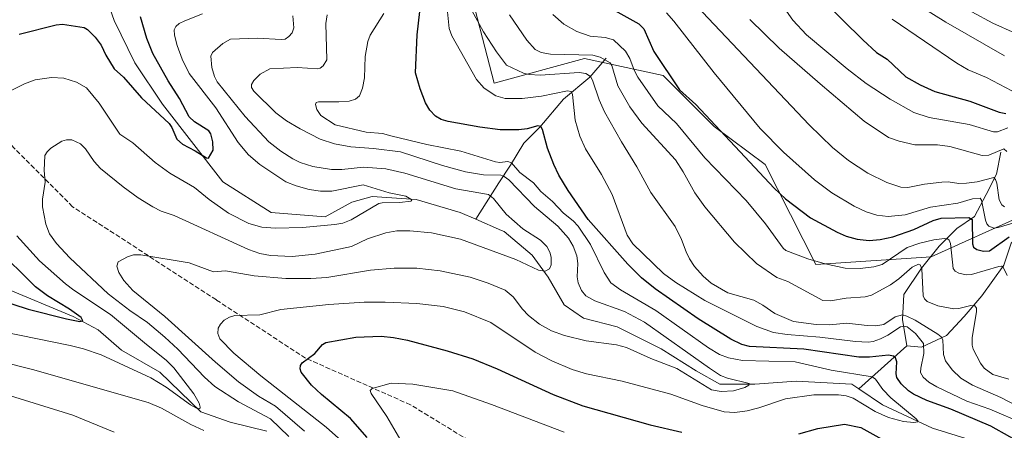
# Model space of a CAD drawing. Units: metres. Extents: x 651080 to 654527, y 4762486 to 4764872.
# Drawn here: x 651485 to 651821, y 4762897 to 4763037 of the extents above; entities that cross this region are included whole.
import ezdxf

# ---------------------------------------------------------------- set-up
doc = ezdxf.new("R2010")
doc.units = ezdxf.units.M
doc.header["$MEASUREMENT"] = 0
doc.linetypes.add('DGN Style 3', pattern=[2.307223458686699, 1.648016756204785, -0.6592067024819142])
for name, color, linetype, lineweight in [('Arbolado forestal CxS', 92, 'Continuous', 0), ('Corriente natural lineal', 142, 'Continuous', 13), ('Curva de nivel maestra', 30, 'Continuous', 30), ('Curva de nivel normal', 30, 'Continuous', 0), ('Senda', 7, 'DGN Style 3', 0)]:
    doc.layers.add(name, color=color, linetype=linetype, lineweight=lineweight)

# ---------------------------------------------------------------- blocks, each defined once
blk = doc.blocks.new('*U5')
at = {"layer": 'Arbolado forestal CxS', "color": 92, "linetype": 'Continuous', "lineweight": 0}
blk.add_polyline3d([(651827.0085000005, 4762970.442100001, 882.768200000006), (651795.7061000001, 4762956.329500001, 867.5938000000025), (651756.4688999997, 4762953.683900001, 869.2945000000036), (651739.1649000002, 4762987.757300001, 875.9633999999934), (651721.8092999998, 4763000.774700001, 874.1996999999974), (651704.4540999997, 4763018.130899999, 873.3589000000065), (651677.6979, 4763023.916099999, 864.9269999999962), (651646.9155000001, 4763015.429500001, 855.7210000000051), (651637.2030999997, 4763052.842900001, 861.2045000000071)], dxfattribs=at)
blk = doc.blocks.new('*U6')
at = {"layer": 'Arbolado forestal CxS', "color": 92, "linetype": 'Continuous', "lineweight": 0}
blk.add_polyline3d([(651637.2030999997, 4763052.842900001, 861.2045000000071), (651646.9155000001, 4763015.429500001, 855.7210000000051), (651677.6979, 4763023.916099999, 864.9269999999962), (651704.4540999997, 4763018.130899999, 873.3589000000065), (651721.8092999998, 4763000.774700001, 874.1996999999974), (651739.1649000002, 4762987.757300001, 875.9633999999934), (651756.4688999997, 4762953.683900001, 869.2945000000036), (651795.7061000001, 4762956.329500001, 867.5938000000025), (651827.0085000005, 4762970.442100001, 882.768200000006)], dxfattribs=at)

msp = doc.modelspace()

# ---------------------------------------------------------------- linework, layer by layer
at = {"layer": 'Arbolado forestal CxS', "color": 92, "linetype": 'Continuous', "lineweight": 0}
msp.add_polyline3d([(651637.2030999997, 4763052.842900001, 861.2045000000071), (651646.9155000001, 4763015.429500001, 855.7210000000051), (651677.6979, 4763023.916099999, 864.9269999999962), (651704.4540999997, 4763018.130899999, 873.3589000000065), (651721.8092999998, 4763000.774700001, 874.1996999999974), (651739.1649000002, 4762987.757300001, 875.9633999999934), (651756.4688999997, 4762953.683900001, 869.2945000000036), (651795.7061000001, 4762956.329500001, 867.5938000000025), (651827.0085000005, 4762970.442100001, 882.768200000006)], dxfattribs=at)
msp.add_polyline3d([(651637.2030999997, 4763052.842900001, 861.2045000000071), (651646.9155000001, 4763015.429500001, 855.7210000000051), (651677.6979, 4763023.916099999, 864.9269999999962), (651704.4540999997, 4763018.130899999, 873.3589000000065), (651721.8092999998, 4763000.774700001, 874.1996999999974), (651739.1649000002, 4762987.757300001, 875.9633999999934), (651756.4688999997, 4762953.683900001, 869.2945000000036), (651795.7061000001, 4762956.329500001, 867.5938000000025), (651827.0085000005, 4762970.442100001, 882.768200000006)], dxfattribs=at)
at = {"layer": 'Corriente natural lineal', "color": 142, "linetype": 'Continuous', "lineweight": 13, "extrusion": (-0.2762856394182098, -0.2475937892619373, 0.9286353218407032), "elevation": -1358558.635427302, "flags": 128}
msp.add_lwpolyline([(-3112044.902219695, 3402908.607077867), (-3112044.902219695, 3402884.936335274)], dxfattribs=at)
at = {"layer": 'Corriente natural lineal', "color": 142, "linetype": 'Continuous', "lineweight": 13}
for points in [[(651640.6201, 4762969.120100001, 831.6434000000008), (651635.3300999999, 4762971.420100001, 831.3984000000055), (651620.3400999998, 4762975.9101, 831.0448999999935), (651605.3601000002, 4762976.9101, 829.1958000000013), (651598.3701, 4762974.9101, 828.6741999999941), (651589.3701, 4762969.920100001, 827.9398999999976), (651570.8901000004, 4762971.420100001, 826.701199999996), (651554.4101, 4762981.9101, 826.2675000000019), (651533.9301000005, 4763008.380100001, 823.7973999999958), (651524.4401000004, 4763022.370100001, 823.2161999999954), (651517.4401000004, 4763036.850099999, 821.953999999998), (651512.9501, 4763049.840100001, 819.1411999999983), (651505.4600999998, 4763057.3301, 817.2817000000068)], [(651684.9901000002, 4763024.030099999, 865.4504000000015), (651679.4901000002, 4763017.530099999, 859.7927999999956), (651670.4901000002, 4763010.030099999, 854.8196999999927), (651662.4901000002, 4763000.530099999, 850.6079000000027), (651656.9901000002, 4762995.030099999, 848.4652999999963), (651652.4901000002, 4762987.530099999, 844.1609000000027), (651648.4901000002, 4762981.530099999, 839.0129000000015), (651640.6201, 4762969.120100001, 831.6434000000008)], [(651569.4901000002, 4762897.030099999, 833.2244999999967), (651556.9901000002, 4762900.030099999, 832.0592000000034), (651546.9901000002, 4762903.530099999, 830.8027000000002), (651532.9901000002, 4762917.030099999, 828.6111999999994), (651519.9901000002, 4762924.530099999, 827.6238000000012), (651511.9901000002, 4762931.530099999, 826.0819999999949), (651503.4901000002, 4762936.030099999, 825.3873000000021), (651479.4901000002, 4762946.030099999, 822.7287000000069), (651470.9901000002, 4762953.030099999, 821.9170000000014), (651464.4901000002, 4762961.530099999, 820.8196000000025), (651452.9901000002, 4762975.030099999, 819.4701999999961), (651438.9901000002, 4762985.030099999, 818.1659000000074), (651423.9901000002, 4762990.030099999, 818.1570000000065), (651405.4901000002, 4762990.030099999, 816.6144999999962), (651393.9901000002, 4762991.030099999, 815.9070999999968), (651384.9671, 4762993.4067, 816.0083000000013)], [(651819.4901000002, 4762992.030099999, 890.7059000000008), (651817.9901000002, 4762984.530099999, 887.1456999999937), (651814.4901000002, 4762977.530099999, 882.141699999993), (651810.4901000002, 4762970.030099999, 876.8554000000004), (651804.4901000002, 4762966.030099999, 873.4714999999997), (651798.4901000002, 4762960.030099999, 869.7076999999991), (651792.4901000002, 4762952.530099999, 865.3938999999956), (651786.4901000002, 4762943.530099999, 863.3929999999965), (651785.9901000002, 4762935.030099999, 859.6779999999999), (651787.4901000002, 4762926.030099999, 852.6401999999945)], [(651837.4901000002, 4762987.530099999, 892.4023000000016), (651835.4901000002, 4762983.530099999, 889.9495000000024), (651832.4901000002, 4762973.030099999, 883.8325999999943), (651828.4901000002, 4762967.030099999, 879.5944000000019), (651822.9901000002, 4762961.030099999, 875.8136999999989), (651820.4901000002, 4762953.530099999, 871.4664000000049), (651812.9901000002, 4762943.030099999, 867.1362999999984), (651806.9901000002, 4762936.030099999, 864.3215999999958), (651800.9901000002, 4762929.530099999, 860.8061000000017), (651792.4901000002, 4762925.530099999, 854.0509000000021), (651787.4901000002, 4762926.030099999, 852.6401999999945)], [(651771.1201, 4762911.360099999, 843.8585000000021), (651768.7001, 4762912.970100001, 843.7385999999971), (651749.7200999996, 4762913.970100001, 842.0935000000027), (651735.7301000003, 4762912.970100001, 840.6377000000066), (651723.7401000002, 4762912.970100001, 839.657800000001), (651715.7500999998, 4762917.470100001, 839.1978999999993), (651703.7600999996, 4762924.960100001, 838.544399999999), (651688.7801000001, 4762932.450099999, 837.1061999999947), (651677.2901, 4762935.450099999, 836.9119000000064), (651670.7901, 4762939.950099999, 836.3978999999963), (651665.3000999996, 4762949.440099999, 835.1981999999989), (651659.8101000005, 4762956.9301, 833.7768000000069), (651650.3101000005, 4762964.920100001, 832.5445000000037), (651649.4301000005, 4762965.300100001, 832.3994999999995), (651640.6201, 4762969.120100001, 831.6434000000008)], [(651897.9801000003, 4762817.630100001, 861.266699999993), (651896.5800999999, 4762826.0601, 859.9918000000034), (651891.5800999999, 4762836.550100001, 858.7136000000029), (651886.0401, 4762840.340100001, 858.6941999999982), (651882.0900999998, 4762843.040100001, 858.0660999999964), (651872.1001000004, 4762843.540100001, 857.2366000000038), (651866.1001000004, 4762841.040100001, 855.2810000000027), (651856.6101000002, 4762844.040100001, 854.2244999999967), (651850.1201, 4762851.530099999, 853.6043999999965), (651848.1201, 4762861.020099999, 851.8583000000071), (651847.1201, 4762871.5101, 850.5296999999991), (651841.1300999997, 4762879.0101, 850.3344999999972), (651831.1401000004, 4762885.5001, 849.3467999999993), (651817.1501000002, 4762891.4901, 847.5878999999987), (651796.1700999998, 4762897.9901, 845.7237000000023), (651779.1901000004, 4762905.9801, 844.5354999999981), (651771.1201, 4762911.360099999, 843.8585000000021)]]:
    msp.add_polyline3d(points, dxfattribs=at)
at = {"layer": 'Curva de nivel maestra', "color": 30, "linetype": 'Continuous', "lineweight": 30, "flags": 128}
for points, elevation in [([(651752.2999999998, 4763050.2401), (651772.4500000002, 4763030.2501), (651777.1600000003, 4763025.970100001), (651780.7199999997, 4763023.6801), (651787.0800000001, 4763017.6801), (651791.9900000002, 4763014.9001), (651796.9600000001, 4763012.620100001), (651808.9100000003, 4763009.3201), (651818.9199999999, 4763005.5801), (651821.1500000004, 4763005.190099999)], 900), ([(651688, 4763040.2301), (651696.1299999999, 4763035.710100001), (651697.9299999997, 4763034.0001), (651701.3300000001, 4763026.2301), (651709.9800000006, 4763013.270099999), (651715.6299999999, 4763008.220100001), (651742.25, 4762979.710100001), (651746.1699999999, 4762976.1501), (651754.6600000003, 4762969.5801), (651763.6799999997, 4762964.7601), (651766.7699999996, 4762963.420100001), (651770.54, 4762962.380100001), (651774.6799999997, 4762961.9301), (651778.4000000004, 4762962.210100001), (651782.7000000002, 4762963.1601), (651789.8200000003, 4762965.670100001), (651796.4900000002, 4762968.710100001), (651799.1900000004, 4762969.5001), (651808.5999999996, 4762969.700099999), (651809.7199999997, 4762969.020099999), (651809.8399999999, 4762960.7401), (651810.2199999997, 4762959.640100001), (651811.3099999997, 4762958.8101), (651813.5300000003, 4762958.2301), (651815.6500000004, 4762958.340100001), (651822.29, 4762963.110099999)], 875), ([(651485.1399999997, 4763032.140100001), (651497.7300000006, 4763035.360099999), (651499.8799999999, 4763035.620100001), (651507.2000000002, 4763034.420100001), (651508.3099999997, 4763033.770099999), (651510.9199999999, 4763031.170100001), (651513.0599999997, 4763028.4301), (651514.5899999999, 4763025.0101), (651517.4500000002, 4763020.390100001), (651520.5999999996, 4763017.5601), (651526.8099999997, 4763010.530099999), (651536.1500000004, 4763001.7401), (651537.1299999999, 4763000.380100001), (651538.8200000003, 4762996.4001), (651540.6799999997, 4762994.670100001), (651545.0800000001, 4762992.470100001), (651548.9100000003, 4762990.050100001), (651549.5599999997, 4762989.940099999), (651551.1399999997, 4762992.700099999), (651551.1100000005, 4762995.5101), (651550.3200000003, 4762998.1801), (651549.6399999997, 4762999.2301), (651544.8099999997, 4763002.3201), (651542.9500000002, 4763004.050100001), (651539.7000000002, 4763010.2501), (651535.8200000003, 4763016.270099999), (651530.6699999999, 4763025.540100001), (651528.5199999996, 4763030.720100001), (651526.4199999999, 4763038.100099999)], 825), ([(651829.0499999998, 4762891.4301), (651816.0999999996, 4762898.670100001), (651802.4500000002, 4762904.440099999), (651794.3300000001, 4762907.370100001), (651789.7699999996, 4762909.5801), (651788.0700000003, 4762910.7301), (651785.5, 4762913.090100001), (651784.04, 4762915.2401), (651783.7800000003, 4762916.450099999), (651784.1100000005, 4762920.550100001), (651783.6200000001, 4762921.960100001), (651782.9199999999, 4762922.520099999), (651781.2300000006, 4762922.800100001), (651774.79, 4762922.1801), (651771.0700000003, 4762922.1501), (651752.4199999999, 4762924.940099999), (651733.8600000005, 4762925.840100001), (651731.2199999997, 4762926.540100001), (651727.5300000003, 4762928.300100001), (651716.3300000001, 4762935.2401), (651701.6799999997, 4762945.4101), (651697.0499999998, 4762949.2301), (651692.4000000004, 4762953.800100001), (651678.9299999997, 4762969.0701), (651672.0599999997, 4762978.9001), (651668.9400000004, 4762984.120100001), (651667.1699999999, 4762987.7401), (651665.0300000003, 4762993.390100001), (651663.4000000004, 4762999.720100001), (651662.8200000003, 4763000.720100001), (651661.75, 4763001.0001), (651658.0800000001, 4762999.9801), (651655.2699999996, 4762999.5701), (651648.9500000002, 4762999.630100001), (651641.9900000002, 4763000.460100001), (651631.1900000004, 4763002.420100001), (651628.79, 4763003.130100001), (651626.9100000003, 4763004.2601), (651624.9600000001, 4763006.270099999), (651623.4600000001, 4763008.7601), (651621.6600000003, 4763013.5001), (651620.1299999999, 4763019.020099999), (651620.6100000005, 4763031.9901), (651621.5800000001, 4763039.890100001)], 850), ([(651477.5999999996, 4762941.880100001), (651488.1699999999, 4762938.5101), (651501.1699999999, 4762935.210100001), (651505.79, 4762934.3301), (651506.8099999997, 4762934.520099999), (651506.1900000004, 4762935.6601), (651502.2800000003, 4762938.4901), (651494.7100000001, 4762943.0701), (651490.6600000003, 4762946.1501), (651476.8200000003, 4762959.710100001)], 825), ([(651603.6100000005, 4762894.870100001), (651597.9900000002, 4762901.280099999), (651588.0499999998, 4762909.420100001), (651584.6699999999, 4762912.590100001), (651581.1799999997, 4762917.110099999), (651580.8200000003, 4762918.200099999), (651580.9100000003, 4762919.390100001), (651581.4699999997, 4762920.2401), (651585.8099999997, 4762923.380100001), (651588.4100000003, 4762926.520099999), (651589.5, 4762927.130100001), (651599.7999999998, 4762929.030099999), (651608.4400000004, 4762929.3201), (651612.6299999999, 4762928.9101), (651617.3899999997, 4762927.9901), (651630.9000000004, 4762924.370100001), (651639.5999999996, 4762921.6601), (651647.8600000005, 4762918.220100001), (651667.0199999996, 4762909.5001), (651677.1200000001, 4762905.630100001), (651700.0099999999, 4762899.1801), (651710.7999999998, 4762896.6501)], 850), ([(651750.6399999997, 4762896.0601), (651757.1299999999, 4762897.920100001), (651766.2400000002, 4762899.340100001), (651771.7999999998, 4762898.170100001), (651778.9199999999, 4762894.290100001)], 850)]:
    msp.add_lwpolyline(points, dxfattribs=dict(at, elevation=elevation))
at = {"layer": 'Curva de nivel normal', "color": 30, "linetype": 'Continuous', "lineweight": 0, "flags": 128}
for points, elevation in [([(651834.3200000003, 4762900.76), (651819.5199999996, 4762908.41), (651809.7999999998, 4762912.600000001), (651805.8300000001, 4762915.07), (651802.8600000005, 4762917.82), (651800.6200000001, 4762920.980000001), (651799.9400000004, 4762923.09), (651799.7599999999, 4762928.029999999), (651799.1200000001, 4762929.130000001), (651798.0099999999, 4762930.01), (651790.3399999999, 4762934.75), (651787.4500000002, 4762936.180000001), (651785.9400000004, 4762936.57), (651783.4900000002, 4762935.869999999), (651779.6500000004, 4762933.33), (651776.9500000002, 4762932.890000001), (651773.9000000004, 4762932.939999999), (651766.9900000002, 4762933.779999999), (651761.1699999999, 4762933.220000001), (651756.5300000003, 4762933.32), (651748.8499999996, 4762934.289999999), (651742.54, 4762937.100000001), (651738.3700000001, 4762939.930000001), (651735.2999999998, 4762941.58), (651726.5199999996, 4762944.050000001), (651720.8200000003, 4762947.430000001), (651718.0999999996, 4762949.720000001), (651715.1699999999, 4762953), (651713.4299999997, 4762955.619999999), (651712.3300000001, 4762958), (651710.7000000002, 4762962.24), (651708.5099999999, 4762966.630000001), (651700.2100000001, 4762978.199999999), (651695.5300000003, 4762986.949999999), (651690.2599999999, 4762995.49), (651684.4900000002, 4763005.74), (651682.6299999999, 4763009.76), (651680.4100000003, 4763016.539999999), (651679.6900000004, 4763017.779999999), (651678.0899999999, 4763018.810000001), (651675.8799999999, 4763019.08), (651662.5999999996, 4763018.24), (651658.8600000005, 4763018.390000001), (651656.8600000005, 4763018.91), (651651.0999999996, 4763021.66), (651647.6799999997, 4763026.100000001), (651643.2699999996, 4763033), (651629.9199999999, 4763057.390000001)], 860), ([(651782.0899999999, 4763047.91), (651800.7199999997, 4763036.289999999), (651820.7599999999, 4763024.82)], 910), ([(651821.8300000001, 4763000.24), (651818.3600000005, 4762998.91), (651817.0300000003, 4762998.869999999), (651808.6799999997, 4763001.430000001), (651795.0199999996, 4763003.82), (651789.9000000004, 4763005.52), (651781.8300000001, 4763010.050000001), (651773.5700000003, 4763015.42), (651767.1299999999, 4763020.310000001), (651753.3099999997, 4763031.9), (651748.6600000003, 4763036.890000001), (651742.1799999997, 4763046.27)], 895), ([(651827.4699999997, 4762899.42), (651815.6900000004, 4762904.460000001), (651807.8600000005, 4762907.17), (651797.7100000001, 4762912.029999999), (651795, 4762913.630000001), (651792.9900000002, 4762915.359999999), (651792.1399999997, 4762916.960000001), (651792.1900000004, 4762918.480000001), (651793.3099999997, 4762923.470000001), (651793.1200000001, 4762926.850000001), (651790.4100000003, 4762930.26), (651787.5499999998, 4762932.5), (651786.4299999997, 4762932.74), (651785.2800000003, 4762932.52), (651781.0499999998, 4762929.699999999), (651778.5, 4762928.430000001), (651775.9699999997, 4762927.52), (651774.25, 4762927.310000001), (651769.9900000002, 4762927.49), (651757.8600000005, 4762929.02), (651746.6600000003, 4762929.84), (651742.0499999998, 4762930.600000001), (651736.4199999999, 4762932.57), (651718.7000000002, 4762941.439999999), (651708.7400000002, 4762947.630000001), (651704.5499999998, 4762950.67), (651694.0999999996, 4762960.800000001), (651692.1600000003, 4762963.730000001), (651687.1200000001, 4762977.57), (651683.4900000002, 4762984.359999999), (651678.04, 4762993.17), (651676.0599999997, 4762997.470000001), (651674.5199999996, 4763002.939999999), (651673.6100000005, 4763011.600000001), (651673.1299999999, 4763012.65), (651671.8600000005, 4763012.850000001), (651663.0700000003, 4763011.039999999), (651656.3799999999, 4763010.220000001), (651650.5999999996, 4763010.26), (651647.4100000003, 4763011.220000001), (651643.5099999999, 4763013.810000001), (651640.8399999999, 4763016.76), (651632.5, 4763031.609999999), (651631.5700000003, 4763034.130000001), (651630.8799999999, 4763040.880000001)], 855), ([(651715.8600000005, 4763041.77), (651754.1900000004, 4763001.32), (651762.2000000002, 4762993.539999999), (651767.5800000001, 4762989.180000001), (651774.2000000002, 4762984.84), (651780.6900000004, 4762981.640000001), (651785.4199999999, 4762980.119999999), (651787.7800000003, 4762980), (651793.5199999996, 4762981.140000001), (651799.3399999999, 4762981.789999999), (651801.5099999999, 4762981.84), (651805.1600000003, 4762981.300000001), (651807.8300000001, 4762981.390000001), (651811.3700000001, 4762981.92), (651817.0800000001, 4762983.350000001), (651817.7000000002, 4762982.65), (651818.0999999996, 4762981.470000001), (651818.8700000001, 4762975.779999999), (651819.8700000001, 4762974.060000001), (651820.75, 4762973.390000001)], 885), ([(651547.5499999998, 4763039.050000001), (651541.5499999998, 4763036.74), (651539.6299999999, 4763035.779999999), (651538.4199999999, 4763034.779999999), (651537.9400000004, 4763033.689999999), (651538.04, 4763031.859999999), (651538.9000000004, 4763028.350000001), (651540.5599999997, 4763023.609999999), (651542.9900000002, 4763018.83), (651552.0599999997, 4763007.09), (651559.7400000002, 4762995.25), (651563.2400000002, 4762991.050000001), (651567.0999999996, 4762987.74), (651575.9199999999, 4762981.859999999), (651579.4600000001, 4762980.5), (651583.8300000001, 4762979.310000001), (651587.7699999996, 4762978.699999999), (651591.6299999999, 4762978.75), (651602.2699999996, 4762980.83), (651611.0899999999, 4762978.17), (651616.8099999997, 4762977.02), (651618.4900000002, 4762976.01), (651618.8200000003, 4762975.470000001), (651618.4699999997, 4762975.27), (651614.7699999996, 4762974.789999999), (651608.7699999996, 4762974.779999999), (651607.5800000001, 4762974.5), (651598.2199999997, 4762968.939999999), (651595.3700000001, 4762967.859999999), (651592.6399999997, 4762967.300000001), (651581.6399999997, 4762966.310000001), (651572.4400000004, 4762966.060000001), (651567.7699999996, 4762966.449999999), (651563.29, 4762967.720000001), (651556.4100000003, 4762971.220000001), (651549.7800000003, 4762975.82), (651544.8099999997, 4762979.92), (651536.4299999997, 4762984.84), (651531.3600000005, 4762988.52), (651523.7699999996, 4762995.119999999), (651519.3300000001, 4762998.09), (651512.3799999999, 4763008.689999999), (651508.0199999996, 4763013.9), (651504.6100000005, 4763015.880000001), (651500.29, 4763017.16), (651496.0499999998, 4763017.430000001), (651490.5800000001, 4763016.619999999), (651486.9100000003, 4763015.300000001), (651479.6299999999, 4763011.600000001)], 830.0000000000001), ([(651577, 4762895.130000001), (651570.6600000003, 4762901.210000001), (651559.7800000003, 4762906.99), (651551.6900000004, 4762912.199999999), (651548.2000000002, 4762915.350000001), (651539.1299999999, 4762924.869999999), (651534.7599999999, 4762928.960000001), (651528.7699999996, 4762933.970000001), (651522.8200000003, 4762938.07), (651515.4100000003, 4762943.779999999), (651502.3899999997, 4762955.970000001), (651497.8499999996, 4762960.850000001), (651495.4600000001, 4762964.180000001), (651494.1600000003, 4762967.49), (651493.0300000003, 4762973.4), (651493.0199999996, 4762975.970000001), (651493.8899999997, 4762981.76), (651493.6399999997, 4762985.710000001), (651493.8799999999, 4762990.800000001), (651494.6699999999, 4762992.15), (651495.9000000004, 4762993.32), (651499.6200000001, 4762995.74), (651501.25, 4762996.15), (651503.0599999997, 4762996.15), (651505.9600000001, 4762994.84), (651507.6799999997, 4762993.16), (651510.6500000004, 4762988.84), (651512.7599999999, 4762986.4), (651520.4600000001, 4762980.220000001), (651525.6600000003, 4762976.480000001), (651530.6299999999, 4762973.380000001), (651533.5, 4762971.91), (651537.8399999999, 4762970.42), (651563.1600000003, 4762958.84), (651567.0300000003, 4762957.5), (651570.7100000001, 4762956.75), (651578.1299999999, 4762956.49), (651585.9400000004, 4762957.230000001), (651598.2800000003, 4762959.91), (651603.7999999998, 4762962.480000001), (651609.9699999997, 4762964.52), (651613.6799999997, 4762965.15), (651618.1200000001, 4762965.24), (651625.5199999996, 4762964.5), (651635.3799999999, 4762962.350000001), (651654.2300000006, 4762955.460000001), (651661.9900000002, 4762951.84), (651664.2699999996, 4762951.41), (651665.7199999997, 4762952.210000001), (651666.3099999997, 4762953.630000001), (651666.3300000001, 4762956.199999999), (651665.8899999997, 4762957.960000001), (651664.8300000001, 4762959.890000001), (651662.6600000003, 4762961.99), (651656.7000000002, 4762965.91), (651650.9299999997, 4762970.91), (651646.6600000003, 4762976.26), (651644.9199999999, 4762977.52), (651633.8300000001, 4762979.52), (651616.4600000001, 4762984.810000001), (651609.9699999997, 4762986.310000001), (651602.3700000001, 4762986.869999999), (651594.9600000001, 4762986.08), (651591.4400000004, 4762986.07), (651585.1200000001, 4762987.100000001), (651580.79, 4762988.5), (651578.3200000003, 4762989.720000001), (651574.2300000006, 4762992.300000001), (651570.1500000004, 4762995.560000001), (651562.1200000001, 4763004.16), (651552.5700000003, 4763015.970000001), (651551.6100000005, 4763017.77), (651550.7000000002, 4763020.77), (651550.4199999999, 4763024.680000001), (651550.9900000002, 4763025.890000001), (651554.4199999999, 4763028.939999999), (651557.1299999999, 4763030.5), (651566.2800000003, 4763030.859999999), (651574.3499999996, 4763030.300000001), (651575.6399999997, 4763030.51), (651576.9900000002, 4763031.350000001), (651578.0800000001, 4763032.619999999), (651578.6600000003, 4763034.32), (651578.3600000005, 4763038.430000001)], 835), ([(651582.25, 4762897.01), (651572.4600000001, 4762905.539999999), (651566.5800000001, 4762908.930000001), (651559.8399999999, 4762913.810000001), (651551.9600000001, 4762920.470000001), (651534.6900000004, 4762936.07), (651523.7699999996, 4762944.91), (651520.79, 4762948.25), (651518.9900000002, 4762951.029999999), (651518.3600000005, 4762953.199999999), (651518.8399999999, 4762954.630000001), (651521.9900000002, 4762956.369999999), (651524, 4762957.039999999), (651526.5700000003, 4762957), (651542.9600000001, 4762954.27), (651551.3399999999, 4762951.220000001), (651555.3399999999, 4762951.539999999), (651565.1600000003, 4762949.9), (651575.9199999999, 4762948.960000001), (651584.3899999997, 4762948.91), (651589.8600000005, 4762949.25), (651604.7100000001, 4762951.75), (651612.8499999996, 4762952.480000001), (651620.5, 4762952.460000001), (651628.4900000002, 4762951.619999999), (651638.7100000001, 4762949.4), (651644.8200000003, 4762947.42), (651650.6500000004, 4762944.980000001), (651653.3799999999, 4762942.710000001), (651656.5599999997, 4762938.52), (651658.6399999997, 4762936.310000001), (651662.3700000001, 4762933.42), (651666.4699999997, 4762931.109999999), (651670.8899999997, 4762929.57), (651678.2599999999, 4762927.699999999), (651688.5199999996, 4762926.430000001), (651691.9600000001, 4762925.460000001), (651700.2199999997, 4762921.689999999), (651709.1500000004, 4762918.300000001), (651720.8799999999, 4762911.039999999), (651724.2000000002, 4762910.5), (651728.4199999999, 4762910.66), (651732.3300000001, 4762911.880000001), (651733.5999999996, 4762912.66), (651733.75, 4762913.189999999), (651726.3799999999, 4762914.970000001), (651724.04, 4762915.970000001), (651720.2400000002, 4762918.380000001), (651698.1299999999, 4762934.119999999), (651691.2599999999, 4762937.74), (651681.1399999997, 4762941.359999999), (651678.0800000001, 4762943.100000001), (651676.6699999999, 4762944.880000001), (651675.5599999997, 4762947.439999999), (651675.1799999997, 4762949.529999999), (651675.3899999997, 4762954.100000001), (651675.04, 4762956.630000001), (651673.8499999996, 4762959.99), (651672.2199999997, 4762962.699999999), (651668.6299999999, 4762966.75), (651660.5800000001, 4762973.439999999), (651651.9299999997, 4762982.57), (651650.3200000003, 4762983.74), (651649.1299999999, 4762984.17), (651643.2800000003, 4762984.26), (651637.1600000003, 4762985.34), (651629.2699999996, 4762987.439999999), (651614.9299999997, 4762992.060000001), (651605.8099999997, 4762993.279999999), (651598.1100000005, 4762993.810000001), (651592.5300000003, 4762994.789999999), (651587.6299999999, 4762996.380000001), (651580.8499999996, 4762999.890000001), (651576.1900000004, 4763002.680000001), (651572.4900000002, 4763005.42), (651565, 4763012.76), (651564.2599999999, 4763013.980000001), (651564.2699999996, 4763014.99), (651565.0499999998, 4763016.380000001), (651567.2100000001, 4763018.51), (651570.4299999997, 4763020.32), (651579.8099999997, 4763020.789999999), (651586.79, 4763020.41), (651587.6399999997, 4763020.609999999), (651588.6699999999, 4763021.41), (651589.9100000003, 4763023.480000001), (651589.54, 4763035.83), (651589.9900000002, 4763038.77)], 840), ([(651594.9000000004, 4762893.67), (651589.7100000001, 4762898.359999999), (651567.4199999999, 4762915.800000001), (651558.2100000001, 4762923.52), (651553.4199999999, 4762928.449999999), (651552.7199999997, 4762930.220000001), (651552.8600000005, 4762932.029999999), (651553.6299999999, 4762933.369999999), (651554.9500000002, 4762934.74), (651556.7199999997, 4762935.779999999), (651558.5300000003, 4762936.32), (651567.0499999998, 4762936.640000001), (651574.2699999996, 4762938.449999999), (651590.5800000001, 4762940.16), (651602.5700000003, 4762940.869999999), (651609.7300000006, 4762940.91), (651620.54, 4762940.42), (651629.5700000003, 4762939.430000001), (651636.7699999996, 4762937.58), (651645.7699999996, 4762933.960000001), (651660.9100000003, 4762923.930000001), (651666.5899999999, 4762920.960000001), (651673.4100000003, 4762917.99), (651678.3899999997, 4762916.480000001), (651690.4400000004, 4762914.02), (651707.0199999996, 4762909.609999999), (651717.7199999997, 4762905.730000001), (651725.2300000006, 4762903.529999999), (651728.8899999997, 4762903.32), (651733.0700000003, 4762903.92), (651737.0099999999, 4762904.92), (651746.1799999997, 4762907.980000001), (651755.7599999999, 4762909.32), (651764.2400000002, 4762909.350000001), (651766.8399999999, 4762908.99), (651769.1900000004, 4762908.199999999), (651776.6399999997, 4762903.619999999), (651781.1699999999, 4762901.609999999), (651786.3099999997, 4762900.289999999), (651789.7999999998, 4762899.939999999), (651791.1600000003, 4762900.140000001), (651791.2100000001, 4762900.529999999), (651790.6399999997, 4762901.220000001), (651781.9800000006, 4762908.310000001), (651779.2999999998, 4762911.189999999), (651776.7400000002, 4762914.689999999), (651775.7100000001, 4762915.529999999), (651761.6600000003, 4762917.77), (651749.3799999999, 4762920.550000001), (651731.4400000004, 4762921.02), (651726.75, 4762921.9), (651723.6200000001, 4762923.119999999), (651719.8499999996, 4762925.33), (651701.9900000002, 4762938.100000001), (651689.9600000001, 4762945.050000001), (651686.6799999997, 4762947.460000001), (651684.3600000005, 4762950.99), (651679.6600000003, 4762960.5), (651675.4600000001, 4762966.789999999), (651673.8200000003, 4762968.58), (651670.5599999997, 4762971.189999999), (651666.8099999997, 4762975.140000001), (651662.8099999997, 4762978.539999999), (651660.2699999996, 4762981.529999999), (651655.5899999999, 4762985.109999999), (651652.8099999997, 4762988.4), (651651.5, 4762988.810000001), (651648.8399999999, 4762988.49), (651647.2999999998, 4762988.720000001), (651635.5099999999, 4762992.350000001), (651623.9000000004, 4762994.550000001), (651611.6799999997, 4762997.550000001), (651608.9000000004, 4762998.289999999), (651603.29, 4762998.779999999), (651592.7699999996, 4763001.32), (651587.9000000004, 4763004.5), (651586.5, 4763006.52), (651586.0099999999, 4763008.199999999), (651586.2400000002, 4763008.859999999), (651587.0999999996, 4763009.180000001), (651593.9400000004, 4763009.08), (651597.4699999997, 4763009.4), (651599.7100000001, 4763010.08), (651600.9900000002, 4763011.119999999), (651602.0099999999, 4763013.74), (651602.7199999997, 4763017.300000001), (651602.9299999997, 4763024.560000001), (651603.8700000001, 4763029.730000001), (651604.6900000004, 4763031.810000001), (651609.3300000001, 4763039.220000001)], 845), ([(651822.2599999999, 4762914.66), (651816.7199999997, 4762916.26), (651813.79, 4762918.470000001), (651812.5800000001, 4762920.109999999), (651810.0999999996, 4762924.880000001), (651809.6900000004, 4762926.279999999), (651809.7199999997, 4762928.84), (651811.2300000006, 4762937.640000001), (651811.1600000003, 4762938.83), (651810.6699999999, 4762939.640000001), (651809.2199999997, 4762939.810000001), (651805.1699999999, 4762938.779999999), (651803.4600000001, 4762938.680000001), (651797.9800000006, 4762939.680000001), (651794.4299999997, 4762941.16), (651793.4500000002, 4762942.07), (651793.0499999998, 4762943.050000001), (651792.5300000003, 4762952.220000001), (651792, 4762953.58), (651791.4100000003, 4762953.850000001), (651789.2699999996, 4762952.869999999), (651784.7199999997, 4762948.850000001), (651781.8700000001, 4762946.789999999), (651775.4400000004, 4762943.32), (651773.2400000002, 4762942.75), (651766.7800000003, 4762942.289999999), (651761.4800000006, 4762941.380000001), (651758.8399999999, 4762941.5), (651746.9699999997, 4762947.980000001), (651743.2199999997, 4762949.34), (651736.25, 4762954.09), (651728.8099999997, 4762961.289999999), (651718.6100000005, 4762973.4), (651715.2400000002, 4762978.109999999), (651711.2800000003, 4762985.33), (651708.6200000001, 4762989.380000001), (651697.2300000006, 4763001.9), (651693.0499999998, 4763007.369999999), (651689.04, 4763014.630000001), (651686.9900000002, 4763021.52), (651686.4600000001, 4763022.380000001), (651682.9600000001, 4763024.380000001), (651680.4800000006, 4763025.060000001), (651666.1200000001, 4763025.369999999), (651662.9199999999, 4763025.949999999), (651660.9100000003, 4763027), (651658.0700000003, 4763030.140000001), (651652.1399999997, 4763038.720000001)], 865), ([(651666.9000000004, 4763038.859999999), (651670.5700000003, 4763035.52), (651675.0700000003, 4763033.060000001), (651679.5499999998, 4763031.480000001), (651684.6500000004, 4763031.060000001), (651687.5300000003, 4763030.230000001), (651691.6799999997, 4763026.359999999), (651693.1399999997, 4763023.930000001), (651694.54, 4763019.949999999), (651695.8200000003, 4763017.539999999), (651702.6200000001, 4763007.76), (651709.0099999999, 4763001.77), (651718.6399999997, 4762990.050000001), (651732.7699999996, 4762975.5), (651739.3200000003, 4762967.609999999), (651745.3899999997, 4762959.27), (651746.2999999998, 4762958.449999999), (651753.7599999999, 4762955.619999999), (651759.6399999997, 4762953.99), (651766.4400000004, 4762952.539999999), (651771.5700000003, 4762952.34), (651776.2800000003, 4762952.92), (651779.04, 4762953.730000001), (651787.6100000005, 4762959.550000001), (651791.9500000002, 4762961.01), (651796.7000000002, 4762962.16), (651800.2599999999, 4762962.619999999), (651801.2800000003, 4762962.449999999), (651801.8799999999, 4762961.99), (651802.29, 4762960.859999999), (651803.2400000002, 4762952.4), (651803.9699999997, 4762951.460000001), (651805.2100000001, 4762950.800000001), (651807.6799999997, 4762950.199999999), (651809.5099999999, 4762950.279999999), (651818.7699999996, 4762953.029999999), (651819.6600000003, 4762953.16), (651820.3300000001, 4762952.859999999), (651821.6500000004, 4762949.939999999)], 870), ([(651705.5700000003, 4763039.430000001), (651708.1100000005, 4763036.560000001), (651721.8200000003, 4763019.01), (651737.4800000006, 4763000.039999999), (651745.4699999997, 4762991.99), (651755.9699999997, 4762982.619999999), (651761.9699999997, 4762978.119999999), (651769.5800000001, 4762973.630000001), (651773.6299999999, 4762971.67), (651777.2800000003, 4762970.539999999), (651781.0899999999, 4762970.07), (651786.8799999999, 4762970.65), (651795.4900000002, 4762973.210000001), (651804.8600000005, 4762974.57), (651809.8099999997, 4762976.08), (651812.4000000004, 4762976.369999999), (651812.8899999997, 4762975.689999999), (651814.3200000003, 4762968.800000001), (651814.7199999997, 4762967.609999999), (651815.4100000003, 4762966.77), (651817.1799999997, 4762966.140000001), (651818.5599999997, 4762966.300000001), (651826.3200000003, 4762968.640000001)], 880), ([(651821.5300000003, 4762992.16), (651820.5499999998, 4762993.119999999), (651815.3700000001, 4762990.970000001), (651813.1299999999, 4762990.83), (651802.1699999999, 4762993.960000001), (651797.9000000004, 4762994.539999999), (651790.2300000006, 4762994.529999999), (651784.8899999997, 4762995.699999999), (651781.1799999997, 4762996.980000001), (651772.9800000006, 4763002.51), (651757.9600000001, 4763015.26), (651743.9299999997, 4763027.369999999), (651734.0099999999, 4763037.130000001)], 890), ([(651782.4900000002, 4763037.25), (651804.5499999998, 4763022.32), (651808.3499999996, 4763020.07), (651814.5599999997, 4763017.430000001), (651823.2199999997, 4763012.859999999)], 905), ([(651809.5899999999, 4763039.720000001), (651816.7199999997, 4763035.970000001), (651824.3300000001, 4763032.529999999)], 915), ([(651484.3399999999, 4762963.480000001), (651492.0300000003, 4762954.930000001), (651500.8799999999, 4762947.189999999), (651503.7300000006, 4762944.99), (651516.1799999997, 4762936.710000001), (651528.4100000003, 4762926.439999999), (651535.1900000004, 4762921.16), (651537.7199999997, 4762918.51), (651544.5300000003, 4762909.680000001), (651546.3600000005, 4762906.5), (651546.79, 4762905.199999999), (651546.6600000003, 4762904.560000001), (651545.4500000002, 4762904.82), (651543.4800000006, 4762905.9), (651535.1799999997, 4762911.939999999), (651529.9900000002, 4762915.130000001), (651513.0099999999, 4762922.99), (651506.9699999997, 4762925.02), (651502.4600000001, 4762926.17), (651479.5999999996, 4762930.84)], 830.0000000000001), ([(651383.6100000005, 4762893.24), (651387.0800000001, 4762897.42), (651392.4699999997, 4762904.83), (651400.1900000004, 4762918.689999999), (651401.1299999999, 4762921.16), (651402.0099999999, 4762925.07), (651402.7999999998, 4762926.5), (651409.5300000003, 4762933.58), (651416.1500000004, 4762939.27), (651425.5700000003, 4762945.180000001), (651428.2999999998, 4762946.199999999), (651431, 4762946.279999999), (651434.9900000002, 4762944.859999999), (651439.0300000003, 4762942.75), (651458.2199999997, 4762930.220000001), (651465.9199999999, 4762926.08), (651472.9500000002, 4762922.800000001), (651479.2400000002, 4762920.539999999), (651489.5999999996, 4762917.960000001), (651529.0199999996, 4762906.74), (651533.5199999996, 4762904.810000001), (651543.5300000003, 4762899.189999999), (651547.9699999997, 4762897.210000001)], 835), ([(651402.6100000005, 4762889.27), (651412.9600000001, 4762907.189999999), (651417.6900000004, 4762913.67), (651419.79, 4762918.65), (651422.8399999999, 4762922.680000001), (651425.4199999999, 4762925.199999999), (651428.5, 4762927.41), (651435.9699999997, 4762928.27), (651438.6799999997, 4762928.15), (651440.3799999999, 4762927.680000001), (651444.9400000004, 4762925.66), (651456.25, 4762919.109999999), (651467.9699999997, 4762913.800000001), (651476.9199999999, 4762910.550000001), (651503.3099999997, 4762902.4), (651517.5, 4762896.630000001)], 840), ([(651616.7000000002, 4762891.100000001), (651610.3799999999, 4762902), (651605.0199999996, 4762909.82), (651604.6299999999, 4762910.800000001), (651605.2999999998, 4762911.550000001), (651611.75, 4762913.369999999), (651619.2000000002, 4762912.960000001), (651632.8600000005, 4762910.67), (651645.9699999997, 4762906.07), (651670.7599999999, 4762896.630000001)], 855)]:
    msp.add_lwpolyline(points, dxfattribs=dict(at, elevation=elevation))
at = {"layer": 'Senda', "color": 7, "linetype": 'DGN Style 3', "lineweight": 0}
msp.add_polyline3d([(651827.9901000002, 4762804.530099999, 900.229600000006), (651793.4901000002, 4762824.030099999, 898.2975000000006), (651766.9901000002, 4762834.030099999, 894.9069000000019), (651733.4901000002, 4762839.530099999, 893.0481000000001), (651711.9901000002, 4762841.530099999, 883.7857999999978), (651695.9901000002, 4762845.530099999, 876.7240000000021), (651676.9901000002, 4762851.030099999, 877.1441999999952), (651668.6682000002, 4762872.8851, 866.2314999999944), (651642.2098000003, 4762891.405999999, 860.1059999999999), (651618.3973000003, 4762905.958100001, 859.6089999999967), (651582.6783999996, 4762921.833100001, 856.8993000000047), (651552.2512999997, 4762941.676899999, 846.4113999999972), (651503.3032999998, 4762973.426999999, 842.9961000000039), (651483.4594999999, 4762993.2708, 836.7609999999986), (651459.6469000002, 4763021.052100001, 845.9030000000058), (651445.0948000001, 4763031.635500001, 836.1589999999997), (651432.8975999998, 4763049.985200001, 817.7020000000048)], dxfattribs=at)

# ---------------------------------------------------------------- block references
at = {"layer": 'Arbolado forestal CxS', "color": 92, "linetype": 'Continuous', "lineweight": 0}
for name in ['*U6', '*U5']:
    msp.add_blockref(name, (0, 0), dxfattribs=at)

doc.saveas('drawing.dxf')
